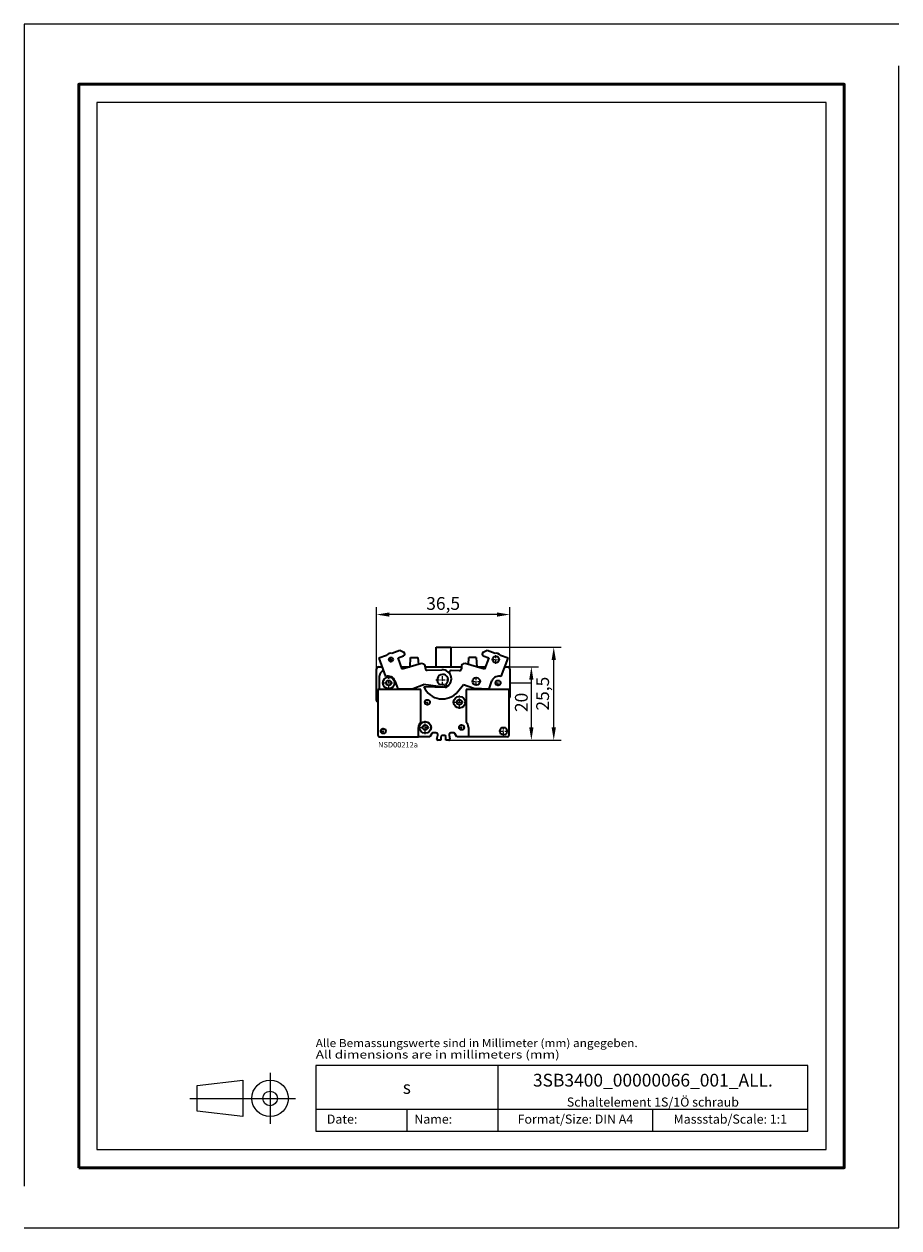
# Model space of a CAD drawing. Extents: x -15 to 225, y -16 to 314.
import ezdxf
from ezdxf.enums import TextEntityAlignment as Align

# ---------------------------------------------------------------- set-up
doc = ezdxf.new("R2010")
doc.units = 0
doc.header["$LTSCALE"] = 32.67
doc.header["$MEASUREMENT"] = 0
for name, pattern in [('ACAD_ISO10W100', [18, 12, -3, 0, -3]), ('AM_DIN_G_W050', [13.75, 9.75, -1.5, 1, -1.5]), ('AM_DIN_K_W050', [16.25, 9.75, -1.5, 1, -1.5, 1, -1.5])]:
    doc.linetypes.add(name, pattern=pattern)
doc.layers.get('0').update_dxf_attribs({"linetype": 'CONTINUOUS'})
doc.layers.get('DEFPOINTS').update_dxf_attribs({"linetype": 'CONTINUOUS'})
for name, color, linetype in [('10000_FRONT', 7, 'CONTINUOUS'), ('10100_FRONT_DIM', 7, 'CONTINUOUS'), ('91000_TIP', 7, 'CONTINUOUS'), ('91200_TIP_SYMB', 7, 'CONTINUOUS')]:
    doc.layers.add(name, color=color, linetype=linetype)
for name, color, linetype, lineweight in [('10200_FRONT_SYM', 7, 'ACAD_ISO10W100', 13), ('90000_FRAME_THIN', 7, 'CONTINUOUS', 13), ('90100_FRAME_THICK', 7, 'CONTINUOUS', 50), ('90200_FRAME_SIZE', 3, 'AM_DIN_K_W050', 13), ('91100_TIP_SYM', 7, 'AM_DIN_G_W050', 25), ('92000_TITLE', 7, 'CONTINUOUS', 13)]:
    doc.layers.add(name, color=color, linetype=linetype, lineweight=lineweight)
doc.dimstyles.new('DIN 3.5', dxfattribs={"dimscale": 0, "dimtxt": 3.5, "dimasz": 3.5, "dimexe": 2, "dimexo": 0, "dimgap": 1, "dimtad": 1, "dimdec": 1, "dimdsep": 46, "dimlunit": 6, "dimtxsty": 'Standard', "dimcen": 3.5, "dimclrd": 7, "dimclre": 7, "dimclrt": 7, "dimadec": 1, "dimazin": 2, "dimtfac": 1, "dimtdec": 1, "dimtmove": 0, "dimatfit": 3, "dimfxl": 1, "dimtolj": 1, "dimtzin": 0, "dimlwd": 13, "dimlwe": 13, "dimarcsym": 0})

# ---------------------------------------------------------------- blocks, each defined once
blk = doc.blocks.new('Title_A4P')
at = {"layer": '91100_TIP_SYM', "ltscale": 0.5}
for p, q in [((-147.5, 16), (-147.5, 2)), ((-169.5, 9), (-140.5, 9))]:
    blk.add_line(p, q, dxfattribs=at)
at = {"layer": '91200_TIP_SYMB'}
for p, q in [((-167.5, 12.5), (-155, 14)), ((-155, 14), (-155, 4)), ((-167.5, 5.5), (-167.5, 12.5)), ((-155, 4), (-167.5, 5.5))]:
    blk.add_line(p, q, dxfattribs=at)
for radius in [5, 2]:
    blk.add_circle((-147.5, 9), radius, dxfattribs=at)
at = {"layer": '92000_TITLE'}
for p, q in [((0, 18), (-135, 18)), ((-135, 18), (-135, 0)), ((-85, 18), (-85, 0)), ((0, 0), (0, 18)), ((0, 6), (-135, 6)), ((-110, 6), (-110, 0)), ((-42.5, 0), (-42.5, 6)), ((-135, 0), (0, 0))]:
    blk.add_line(p, q, dxfattribs=at)
at = {"layer": '91000_TIP', "color": 7, "linetype": 'Continuous'}
for s, width, p, p2 in [('Alle Bemassungswerte sind in Millimeter (mm) angegeben.', 0.825031, (-134.99, 23.07), (-46.66, 23.07)), ('All dimensions are in millimeters (mm)', 0.960868, (-134.99, 19.94), (-68.05, 19.94))]:
    blk.add_text(s, height=2.2, dxfattribs=dict(at, width=width)).set_placement(p, p2, align=Align.FIT)
at = {"layer": '92000_TITLE', "attachment_point": 5}
for s, insert, char_height, width in [('{\\fSiemens Logo|b0|i0|c0|p2;s}', (-110, 12), 3.5, 40), ('Date:', (-127.75, 3), 2.5, 11), ('Name:', (-102.75, 3), 2.5, 11), ('Format/Size: DIN A4', (-63.75, 3), 2.5, 42.5), ('Massstab/Scale: 1:1', (-21.25, 3), 2.5, 42.5)]:
    blk.add_mtext(s, dxfattribs=dict(at, insert=insert, char_height=char_height, width=width))
at = {"layer": '92000_TITLE'}
for tag, height, p in [('ZEICHNUNGSNAME', 3.5, (-42.5, 14)), ('ARTIKELNAME', 2.5, (-42.5, 8)), ('DATUM', 2.5, (-117, 3)), ('NAME', 2.5, (-92, 3))]:
    blk.add_attdef(tag, text='', height=height, dxfattribs=at).set_placement(p, align=Align.MIDDLE_CENTER)
blk = doc.blocks.new('*D13')
at = {"layer": '10100_FRONT_DIM', "color": 7, "linetype": 'Continuous', "lineweight": 13}
for p, q in [((81.72, 136.8), (81.72, 153.63)), ((118.22, 136.8), (118.22, 153.63)), ((114.72, 151.63), (85.22, 151.63))]:
    blk.add_line(p, q, dxfattribs=at)
at = {"layer": '10100_FRONT_DIM', "color": 7, "linetype": 'Continuous', "lineweight": 15}
for points in [[(85.22, 152.22), (85.22, 151.05), (81.72, 151.63)], [(114.72, 152.22), (114.72, 151.05), (118.22, 151.63)]]:
    blk.add_solid(points, dxfattribs=at)
at = {"layer": 'DEFPOINTS', "color": 0, "linetype": 'Continuous', "lineweight": 15}
for p in [(81.72, 151.63), (81.72, 136.8), (118.22, 136.8)]:
    blk.add_point(p, dxfattribs=at)
at = {"layer": '10100_FRONT_DIM', "color": 7, "linetype": 'Continuous', "lineweight": 18, "insert": (99.97, 154.68), "char_height": 3.5, "attachment_point": 5}
blk.add_mtext('\\A1;36,5', dxfattribs=at)
blk = doc.blocks.new('*D14')
at = {"layer": '10100_FRONT_DIM', "color": 7, "linetype": 'Continuous', "lineweight": 13}
for p, q in [((117.54, 137.3), (126.16, 137.3)), ((124.16, 120.7), (124.16, 133.8)), ((101.54, 117.2), (126.16, 117.2))]:
    blk.add_line(p, q, dxfattribs=at)
at = {"layer": '10100_FRONT_DIM', "color": 7, "linetype": 'Continuous', "lineweight": 15}
for points in [[(123.58, 133.8), (124.74, 133.8), (124.16, 137.3)], [(123.58, 120.7), (124.74, 120.7), (124.16, 117.2)]]:
    blk.add_solid(points, dxfattribs=at)
at = {"layer": 'DEFPOINTS', "color": 0, "linetype": 'Continuous', "lineweight": 15}
for p in [(117.54, 137.3), (124.16, 137.3), (101.54, 117.2)]:
    blk.add_point(p, dxfattribs=at)
at = {"layer": '10100_FRONT_DIM', "color": 7, "linetype": 'Continuous', "lineweight": 18, "insert": (121.41, 127.55), "char_height": 3.5, "attachment_point": 5, "rotation": 90}
blk.add_mtext('\\A1;20', dxfattribs=at)
blk = doc.blocks.new('*D15')
at = {"layer": '10100_FRONT_DIM', "color": 7, "linetype": 'Continuous', "lineweight": 13}
for p, q in [((102.04, 142.7), (132.3, 142.7)), ((130.3, 120.7), (130.3, 139.2)), ((101.54, 117.2), (132.3, 117.2))]:
    blk.add_line(p, q, dxfattribs=at)
at = {"layer": '10100_FRONT_DIM', "color": 7, "linetype": 'Continuous', "lineweight": 15}
for points in [[(129.72, 139.2), (130.89, 139.2), (130.3, 142.7)], [(129.72, 120.7), (130.89, 120.7), (130.3, 117.2)]]:
    blk.add_solid(points, dxfattribs=at)
at = {"layer": 'DEFPOINTS', "color": 0, "linetype": 'Continuous', "lineweight": 15}
for p in [(102.04, 142.7), (130.3, 142.7), (101.54, 117.2)]:
    blk.add_point(p, dxfattribs=at)
at = {"layer": '10100_FRONT_DIM', "color": 7, "linetype": 'Continuous', "lineweight": 18, "insert": (127.26, 129.95), "char_height": 3.5, "attachment_point": 5, "rotation": 90}
blk.add_mtext('\\A1;25,5', dxfattribs=at)

msp = doc.modelspace()

# ---------------------------------------------------------------- linework, layer by layer
at = {"layer": '10000_FRONT', "color": 7, "linetype": 'Continuous', "lineweight": 35}
for p, q in [((98.04, 137.3), (98.04, 142.7)), ((98.04, 142.7), (99.14, 142.7)), ((99.14, 142.7), (102.04, 142.7)), ((102.04, 142.7), (102.04, 137.3)), ((84.39, 140.45), (82.33, 139.7)), ((82.33, 139.7), (84.17, 134.63)), ((88.07, 141.79), (85.9, 141)), ((87.61, 139.81), (89.11, 140.36)), ((88.74, 136.71), (87.61, 139.81)), ((89.15, 141.28), (88.07, 141.79)), ((90.9, 137.33), (91.03, 139.9)), ((91.03, 139.9), (93.06, 139.9)), ((93.06, 139.9), (93.16, 137.97)), ((106.93, 137.97), (107.03, 139.9)), ((109.06, 139.9), (107.03, 139.9)), ((109.06, 139.9), (109.19, 137.33)), ((112.02, 141.79), (110.94, 141.28)), ((110.98, 140.36), (112.48, 139.81)), ((112.48, 139.81), (111.35, 136.71)), ((114.19, 141), (112.02, 141.79)), ((117.76, 139.7), (115.69, 140.45)), ((115.91, 134.63), (117.76, 139.7)), ((81.72, 128.1), (81.72, 136.8)), ((82.22, 137.3), (83.13, 137.3)), ((82.54, 137.3), (83.2, 137.3)), ((88.52, 137.3), (90.79, 137.3)), ((94.04, 138.22), (88.74, 136.71)), ((94.69, 138.06), (94.04, 138.22)), ((95.09, 136.84), (95.06, 137.59)), ((95.07, 137.3), (98.04, 137.3)), ((95.6, 136.36), (99.63, 136.52)), ((98.04, 137.3), (102.04, 137.3)), ((102.04, 137.3), (105.01, 137.3)), ((104.48, 136.24), (102.15, 136.32)), ((105.03, 137.64), (104.99, 136.72)), ((106.05, 138.22), (105.44, 138.11)), ((111.35, 136.71), (106.05, 138.22)), ((109.3, 137.3), (111.56, 137.3)), ((116.88, 137.3), (117.72, 137.3)), ((118.22, 136.8), (118.22, 129)), ((82.54, 131.1), (82.54, 134.8)), ((86.74, 133.43), (87.53, 131.26)), ((91.73, 131.41), (94.55, 132.43)), ((100.57, 131.67), (94.54, 132.43)), ((100.33, 132.33), (99, 132.48)), ((100.59, 131.62), (100.33, 132.33)), ((100.74, 132.56), (101.15, 131.98)), ((103.99, 130.55), (105.54, 132.44)), ((105.54, 132.44), (108.36, 131.42)), ((112.56, 131.27), (113.35, 133.43)), ((93.84, 131.1), (82.04, 131.1)), ((82.04, 131.1), (82.04, 127.63)), ((87.53, 131.26), (91.73, 131.41)), ((93.84, 122.1), (93.84, 131.1)), ((100.59, 131.62), (94.69, 131.82)), ((106.24, 131.1), (106.24, 122.1)), ((118.04, 131.1), (106.24, 131.1)), ((108.36, 131.42), (112.56, 131.27)), ((118.04, 128.62), (118.04, 131.1)), ((82.04, 127.63), (82.04, 118.6)), ((118.04, 118.6), (118.04, 128.62)), ((93.19, 118.1), (93.19, 120.7)), ((96.88, 119.05), (96.34, 118.1)), ((97.99, 119.2), (97.14, 119.2)), ((102.94, 119.2), (102.09, 119.2)), ((103.75, 118.1), (103.2, 119.05)), ((106.89, 120.7), (106.89, 118.1)), ((82.54, 118.1), (93.19, 118.1)), ((96.34, 118.1), (93.19, 118.1)), ((98.24, 117.5), (98.48, 118.59)), ((99.34, 117.2), (98.54, 117.2)), ((99.59, 118.5), (99.34, 118.25)), ((99.34, 118.25), (99.34, 117.2)), ((100.49, 118.5), (99.59, 118.5)), ((100.74, 118.25), (100.49, 118.5)), ((100.74, 117.2), (100.74, 118.25)), ((101.54, 117.2), (100.74, 117.2)), ((101.61, 118.59), (101.84, 117.56)), ((106.89, 118.1), (103.75, 118.1)), ((117.54, 118.1), (106.89, 118.1))]:
    msp.add_line(p, q, dxfattribs=at)
at = {"layer": '10000_FRONT', "color": 7, "linetype": 'Continuous', "lineweight": 13}
for p, q in [((82.33, 139.7), (82.33, 139.7)), ((84.39, 140.45), (84.39, 140.45)), ((110.98, 140.36), (110.98, 140.36)), ((112.02, 141.79), (112.02, 141.79)), ((117.76, 139.7), (117.76, 139.7)), ((94.04, 138.22), (94.04, 138.22)), ((106.05, 138.22), (106.05, 138.22)), ((106.05, 138.22), (106.05, 138.22)), ((111.69, 137.65), (111.69, 137.65)), ((117.08, 137.82), (117.08, 137.82))]:
    msp.add_line(p, q, dxfattribs=at)
at = {"layer": '10000_FRONT', "color": 7, "linetype": 'Continuous', "lineweight": 35}
for centre, radius in [((85.66, 139.32), 0.575), ((114.43, 139.32), 0.9), ((85.04, 132.9), 1.6), ((85.04, 132.9), 0.7), ((109.04, 133.3), 1.05), ((115.04, 132.9), 0.7), ((104.44, 127.6), 1.6), ((95.64, 127.6), 0.7), ((104.44, 127.6), 0.7), ((95.04, 120.7), 1.6), ((83.54, 119.7), 0.7), ((95.04, 120.7), 0.7), ((105.04, 120.7), 0.7), ((116.54, 119.7), 1.02)]:
    msp.add_circle(centre, radius, dxfattribs=at)
for centre, radius, start, end in [((85.66, 139.32), 1.7, 81.9275, 138.0725), ((88.94, 140.83), 0.5, 290, 65), ((111.15, 140.83), 0.5, 115.0006, 250.0006), ((114.43, 139.32), 1.7, 41.9281, 98.0731), ((82.22, 136.8), 0.5, 90, 180), ((84.14, 134.8), 1.6, 111.0564, 180), ((94.56, 137.57), 0.5, 2, 75.8404), ((95.59, 136.86), 0.5, 182, 272), ((99.73, 134.02), 2.5, 289.6732, 92.3446), ((102.14, 135.82), 0.5, 88.0006, 216.7474), ((104.49, 136.74), 0.5, 268.0006, 358.0006), ((105.53, 137.62), 0.5, 100.0006, 178.0006), ((117.72, 136.8), 0.5, 360, 90), ((84.86, 132.75), 2, 20, 110), ((99.82, 133.74), 1.5, 307.9661, 236.9996), ((115.23, 132.75), 2, 70.0006, 160.0006), ((99.73, 134.02), 5.5, 203.6143, 320.7579), ((117.72, 129), 0.5, 310.9121, 0), ((82.22, 128.1), 0.5, 180, 249.8121), ((95.04, 120.7), 1.85, 130.4398, 180), ((105.04, 120.7), 1.85, 0, 49.5602), ((97.14, 118.9), 0.3, 90, 150), ((97.99, 118.7), 0.5, 347.3196, 90), ((102.09, 118.7), 0.5, 90, 192.6804), ((102.94, 118.9), 0.3, 30, 90), ((82.54, 118.6), 0.5, 180, 270), ((98.54, 117.5), 0.3, 180, 270), ((101.54, 117.5), 0.3, 270, 12.6804), ((117.54, 118.6), 0.5, 270, 0)]:
    msp.add_arc(centre, radius, start, end, dxfattribs=at)
at = {"layer": '10100_FRONT_DIM'}
msp.add_line((118.22, 132.9), (124.16, 132.9), dxfattribs=at)
at = {"layer": '10200_FRONT_SYM', "color": 7, "lineweight": 15, "ltscale": 0.0025}
for p, q in [((84.9, 139.32), (86.42, 139.32)), ((85.66, 138.54), (85.66, 140.1)), ((113.34, 139.32), (115.52, 139.32)), ((114.43, 138.17), (114.43, 140.47)), ((99.82, 132.23), (99.82, 135.41)), ((83.22, 132.9), (86.82, 132.9)), ((85.04, 131.18), (85.04, 134.61)), ((97.97, 133.74), (101.5, 133.74)), ((107.82, 133.3), (110.21, 133.3)), ((109.04, 132.15), (109.04, 134.44)), ((114.2, 132.9), (115.88, 132.9)), ((115.04, 132.04), (115.04, 133.76)), ((104.44, 125.8), (104.44, 129.44)), ((94.8, 127.6), (96.48, 127.6)), ((95.64, 126.74), (95.64, 128.46)), ((102.56, 127.6), (106.24, 127.6)), ((95.04, 118.84), (95.04, 122.53)), ((82.7, 119.7), (84.38, 119.7)), ((83.54, 118.84), (83.54, 120.56)), ((93.28, 120.7), (96.9, 120.7)), ((104.2, 120.7), (105.88, 120.7)), ((105.04, 119.84), (105.04, 121.56)), ((115.32, 119.7), (117.71, 119.7)), ((116.54, 118.55), (116.54, 120.84))]:
    msp.add_line(p, q, dxfattribs=at)
at = {"layer": '90000_FRAME_THIN'}
msp.add_lwpolyline([(5, 5), (205, 5), (205, 292), (5, 292)], close=True, dxfattribs=at)
at = {"layer": '90100_FRAME_THICK'}
msp.add_lwpolyline([(0, 0), (210, 0), (210, 297), (0, 297)], close=True, dxfattribs=at)
at = {"layer": '90200_FRAME_SIZE'}
msp.add_lwpolyline([(-15, -16.5), (225, -16.5), (225, 313.5), (-15, 313.5)], close=True, dxfattribs=at)

# ---------------------------------------------------------------- block references
msp.add_blockref('Title_A4P', (200, 10)).add_auto_attribs({'ZEICHNUNGSNAME': '3SB3400_00000066_001_ALL.', 'ARTIKELNAME': 'Schaltelement 1S/1Ö schraub'})

# ---------------------------------------------------------------- texts
at = {"layer": '10000_FRONT', "color": 7, "linetype": 'Continuous', "lineweight": 13, "insert": (82.12, 116.71), "char_height": 1.5, "width": 30.1965, "attachment_point": 1}
msp.add_mtext('{\\C256;NSD00212a}', dxfattribs=at)

# ---------------------------------------------------------------- dimensions: what is measured, and where the dimension line sits
at = {"layer": '10100_FRONT_DIM', "color": 7, "linetype": 'Continuous', "lineweight": 18}
for base, p1, p2, angle, override, picture, middle in [((81.72, 151.63), (118.22, 136.8), (81.72, 136.8), 180, {"dimscale": 1}, '*D13', (99.97, 151.63)), ((130.3, 142.7), (101.54, 117.2), (102.04, 142.7), 90, {"dimscale": 1}, '*D15', (130.3, 129.95)), ((124.16, 137.3), (101.54, 117.2), (117.54, 137.3), 90, {"dimscale": 1, "dimdec": 0}, '*D14', (124.16, 127.55))]:
    dim = msp.add_linear_dim(base=base, p1=p1, p2=p2, angle=angle, dimstyle='DIN 3.5', override=override, dxfattribs=at)
    dim.commit()
    dim.dimension.update_dxf_attribs({"geometry": picture, "text_midpoint": middle, "dimtype": 160})

doc.saveas('drawing.dxf')
